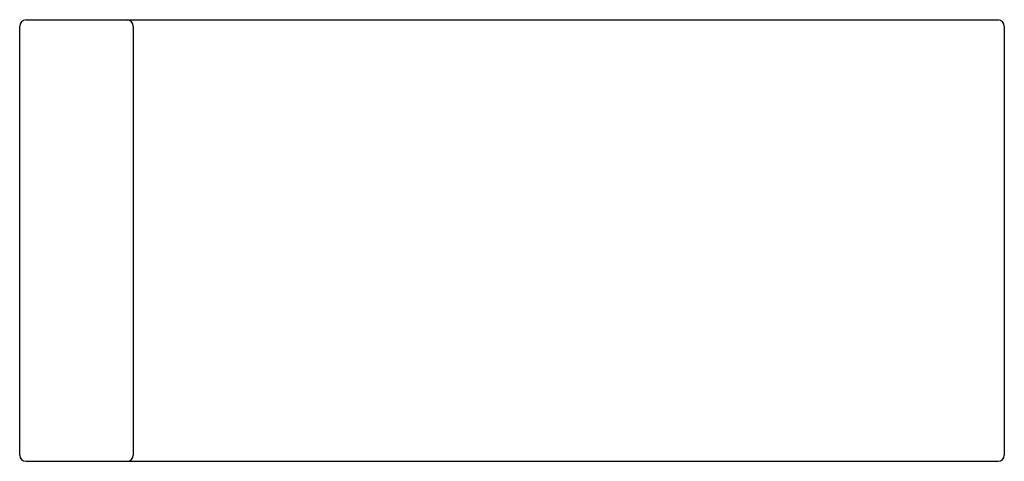
# Model space of a CAD drawing. Units: inches. Extents: x 6523.7 to 6543.2, y 435.8 to 444.6.
import ezdxf

# ---------------------------------------------------------------- set-up
doc = ezdxf.new("R2010")
doc.units = ezdxf.units.IN
doc.header["$LTSCALE"] = 0.64311
doc.header["$MEASUREMENT"] = 0
doc.layers.get('0').update_dxf_attribs({"color": 255, "linetype": 'CONTINUOUS'})
doc.layers.get('Defpoints').update_dxf_attribs({"linetype": 'CONTINUOUS'})
doc.styles.get("Standard").update_dxf_attribs({"font": 'txt', "width": 0.8})

msp = doc.modelspace()

# ---------------------------------------------------------------- linework, layer by layer
for p, q in [((6523.713, 435.961), (6523.713, 444.461)), ((6523.838, 444.586), (6543.088, 444.586)), ((6525.963, 444.461), (6525.963, 435.961)), ((6543.213, 444.461), (6543.213, 435.961)), ((6523.838, 435.836), (6543.088, 435.836))]:
    msp.add_line(p, q)
for centre, start, end in [((6523.838, 444.461), 90, 180), ((6525.838, 444.461), 0, 90), ((6543.088, 444.461), 0, 90), ((6523.838, 435.961), 180, 270), ((6525.838, 435.961), 270, 0), ((6543.088, 435.961), 270, 0)]:
    msp.add_arc(centre, 0.125, start, end)

# ---------------------------------------------------------------- texts
at = {"layer": 'Defpoints'}
for tag, p, s in [('TRADENAME', (6533.459, 444.588), 'KALLISTA'), ('MODELNUMBER', (6533.459, 444.589), 'L39743-00'), ('PRODUCT', (6533.459, 444.586), 'KITCHEN SINK')]:
    msp.add_attdef(tag, p, s, height=0.001, dxfattribs=at)

doc.saveas('drawing.dxf')
